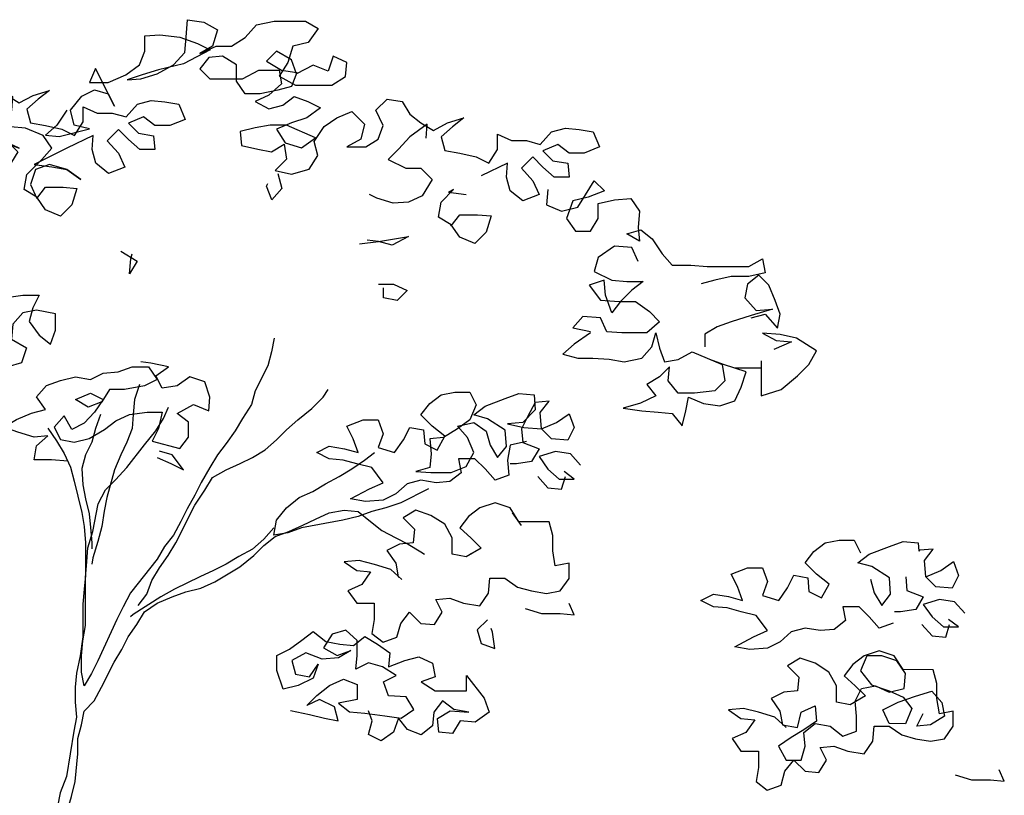
# Model space of a CAD drawing. Units: inches. Extents: x 27 to 273, y 0 to 180.
# Drawn here: x 88 to 108, y 130 to 146 of the extents above; entities that cross this region are included whole.
import ezdxf

# ---------------------------------------------------------------- set-up
doc = ezdxf.new("R2010")
doc.units = ezdxf.units.IN
doc.header["$MEASUREMENT"] = 0

# ---------------------------------------------------------------- blocks, each defined once
blk = doc.blocks.new('block 98')
at = {"color": 8, "lineweight": 25, "true_color": 0x808080}
blk.add_lwpolyline([(97.135, 133.486), (96.928, 133.28), (97.005, 132.995), (97.289, 132.892), (97.238, 133.228), (97.212, 133.305)], dxfattribs=at)
blk = doc.blocks.new('block 101')
at = {"color": 8, "lineweight": 25, "true_color": 0x808080}
blk.add_lwpolyline([(90.34, 136.826), (90.625, 136.697), (90.883, 136.567), (90.651, 136.878), (90.392, 136.956)], dxfattribs=at)
blk = doc.blocks.new('block 102')
at = {"color": 8, "lineweight": 25, "true_color": 0x808080}
blk.add_lwpolyline([(88.505, 136.75), (88.169, 136.777), (87.808, 136.777), (87.86, 137.061), (88.092, 137.268), (87.808, 137.242), (87.472, 137.346), (87.188, 137.45), (87.447, 137.604), (87.757, 137.733), (88.041, 137.811), (87.861, 138.069), (88.067, 138.302), (88.352, 138.405), (88.662, 138.482), (88.972, 138.43), (89.231, 138.559), (89.541, 138.585), (89.825, 138.688), (90.161, 138.687), (90.342, 138.429), (90.083, 138.3), (89.67, 138.223), (89.36, 138.223), (89.204, 137.965), (88.92, 137.861), (88.662, 138.017), (88.972, 138.146), (89.23, 138.016), (89.049, 137.758), (88.842, 137.526), (88.584, 137.397), (88.429, 137.681), (88.222, 137.449), (88.351, 137.19), (88.635, 137.138), (88.945, 137.215), (89.256, 137.396), (89.488, 137.577), (89.773, 137.706), (90.135, 137.757), (90.445, 137.757), (90.367, 137.421), (90.237, 137.162), (90.806, 137.007), (90.987, 137.239), (90.987, 137.549), (90.755, 137.731), (91.091, 137.911), (91.401, 137.782), (91.427, 138.066), (91.324, 138.376), (91.014, 138.48), (90.755, 138.299), (90.445, 138.248), (90.316, 138.506), (90.575, 138.687), (90.213, 138.765), (90.006, 138.791)], dxfattribs=at)
blk = doc.blocks.new('block 130')
at = {"color": 8, "lineweight": 25, "true_color": 0x808080}
blk.add_lwpolyline([(97.91, 133.718), (98.246, 133.614), (98.634, 133.614), (98.918, 133.588), (98.815, 133.821)], dxfattribs=at)
blk = doc.blocks.new('block 131')
at = {"color": 8, "lineweight": 25, "true_color": 0x808080}
blk.add_lwpolyline([(98.171, 136.432), (98.378, 136.199), (98.662, 136.173), (98.74, 136.431)], dxfattribs=at)
blk = doc.blocks.new('block 132')
at = {"color": 8, "lineweight": 25, "true_color": 0x808080}
blk.add_lwpolyline([(89.595, 141.066), (89.931, 140.859), (89.775, 140.6), (89.801, 140.91), (89.827, 141.014)], dxfattribs=at)
blk = doc.blocks.new('block 133')
at = {"color": 8, "lineweight": 25, "true_color": 0x808080}
blk.add_lwpolyline([(92.827, 142.665), (92.904, 142.355), (92.697, 142.122), (92.594, 142.407), (92.62, 142.458)], dxfattribs=at)
blk = doc.blocks.new('block 134')
at = {"color": 8, "lineweight": 25, "true_color": 0x808080}
blk.add_lwpolyline([(94.506, 141.216), (94.893, 141.268), (95.514, 141.37), (95.178, 141.19), (94.893, 141.268), (94.661, 141.294)], dxfattribs=at)
blk = doc.blocks.new('block 135')
at = {"color": 8, "lineweight": 25, "true_color": 0x808080}
blk.add_lwpolyline([(94.892, 140.389), (95.203, 140.389), (95.487, 140.259), (95.28, 140.052), (94.996, 140.104), (94.996, 140.311)], dxfattribs=at)
blk = doc.blocks.new('block 139')
at = {"color": 8, "lineweight": 25, "true_color": 0x808080}
blk.add_lwpolyline([(97.939, 137.155), (97.603, 137.078), (97.551, 136.768), (97.577, 136.458), (97.292, 136.355), (97.086, 136.588), (96.879, 136.795), (96.543, 136.795), (96.595, 136.51), (96.362, 136.33), (96.078, 136.304), (95.768, 136.356), (95.483, 136.279), (95.25, 136.072), (94.992, 135.943), (94.63, 135.918), (94.32, 135.97), (94.708, 136.176), (94.992, 136.305), (94.76, 136.616), (94.45, 136.693), (94.166, 136.771), (93.881, 136.797), (93.623, 136.927), (93.881, 137.056), (94.192, 137.004), (94.476, 136.926), (94.373, 137.21), (94.244, 137.469), (94.58, 137.598), (94.89, 137.598), (94.993, 137.313), (94.889, 137.029), (95.225, 136.925), (95.406, 137.184), (95.536, 137.442), (95.82, 137.39), (95.846, 137.106), (96.104, 136.976), (96.259, 137.26), (96.001, 137.467), (95.769, 137.7), (95.95, 137.933), (96.183, 138.113), (96.467, 138.165), (96.777, 138.164), (96.906, 137.906), (96.777, 137.596), (96.518, 137.415), (96.234, 137.234), (95.949, 137.209), (95.975, 136.899), (95.949, 136.614), (95.664, 136.537), (95.974, 136.511), (96.388, 136.511), (96.698, 136.64), (96.854, 136.924), (96.725, 137.234), (96.518, 137.467), (96.854, 137.544), (97.112, 137.363), (97.19, 137.079), (97.345, 136.82), (97.526, 137.052), (97.5, 137.388), (97.138, 137.621), (96.854, 137.699), (97.087, 137.88), (97.501, 138.035), (97.785, 138.138), (98.095, 138.112), (98.121, 137.801), (97.862, 137.543), (97.552, 137.518), (97.888, 137.44), (98.25, 137.414), (98.56, 137.542), (98.819, 137.723), (98.922, 137.439), (98.792, 137.18), (98.456, 137.207), (98.25, 137.414), (98.224, 137.75), (98.405, 137.982), (98.121, 137.956), (97.966, 137.672), (97.836, 137.414), (97.862, 137.13), (98.198, 137), (98.042, 136.742), (97.732, 136.69), (97.603, 136.69)], dxfattribs=at)
blk = doc.blocks.new('block 140')
at = {"color": 8, "lineweight": 25, "true_color": 0x808080}
blk.add_lwpolyline([(99.05, 136.663), (98.844, 136.896), (98.533, 136.948), (98.197, 136.845), (98.378, 136.586), (98.611, 136.379), (98.921, 136.379), (98.714, 136.534)], dxfattribs=at)
blk = doc.blocks.new('block 141')
at = {"color": 8, "lineweight": 25, "true_color": 0x808080}
blk.add_lwpolyline([(95.378, 134.315), (95.146, 134.522), (94.81, 134.625), (94.5, 134.703), (94.189, 134.678), (94.448, 134.497), (94.732, 134.47), (94.551, 134.212), (94.266, 134.083), (94.447, 133.825), (94.809, 133.824), (94.809, 133.488), (94.757, 133.204), (94.989, 133.023), (95.274, 133.126), (95.351, 133.41), (95.532, 133.643), (95.765, 133.41), (96.049, 133.384), (96.204, 133.642), (96.075, 133.901), (96.36, 133.926), (96.644, 133.823), (96.98, 133.771), (97.161, 134.029), (97.187, 134.339), (97.497, 134.339), (97.756, 134.158), (98.04, 134.08), (98.35, 134.028), (98.634, 134.079), (98.815, 134.337), (98.816, 134.648), (98.531, 134.596), (98.48, 134.906), (98.48, 135.217), (98.403, 135.501), (97.783, 135.501), (97.602, 135.786), (97.292, 135.89), (96.982, 135.786), (96.749, 135.606), (96.568, 135.373), (96.8, 135.166), (97.007, 134.959), (96.697, 134.779), (96.412, 134.831), (96.413, 135.167), (96.258, 135.451), (95.974, 135.632), (95.664, 135.736), (95.405, 135.581), (95.637, 135.348), (95.611, 135.064), (95.327, 135.038), (95.068, 134.909), (95.249, 134.651), (95.3, 134.367), (95.324, 134.363)], dxfattribs=at)
blk = doc.blocks.new('block 171')
at = {"color": 8, "lineweight": 25, "true_color": 0x808080}
blk.add_lwpolyline([(88.093, 137.423), (88.273, 137.164), (88.428, 136.906), (88.557, 136.621), (88.634, 136.337), (88.712, 136.027), (88.789, 135.691), (88.84, 135.406), (88.866, 135.07), (88.865, 134.398), (88.839, 134.114), (88.813, 133.804), (88.812, 133.132), (88.76, 132.744), (88.682, 132.383), (88.656, 132.098), (88.656, 131.788), (88.682, 131.478), (88.63, 131.194), (88.474, 130.263), (88.344, 129.928), (88.292, 129.643), (88.137, 129.307), (87.981, 129.023), (87.826, 128.765), (87.567, 128.145), (87.515, 128.067)], dxfattribs=at)
blk = doc.blocks.new('block 172')
at = {"color": 8, "lineweight": 25, "true_color": 0x808080}
blk.add_lwpolyline([(89.178, 137.706), (89.075, 137.422), (88.997, 137.138), (88.867, 136.879), (88.79, 136.595), (88.815, 136.259), (88.867, 135.975), (88.944, 135.665), (88.969, 135.38), (88.995, 135.07), (88.995, 134.941)], dxfattribs=at)
blk = doc.blocks.new('block 173')
at = {"color": 8, "lineweight": 25, "true_color": 0x808080}
blk.add_lwpolyline([(89.98, 138.326), (89.876, 138.016), (89.85, 137.706), (89.824, 137.421), (89.72, 137.137), (89.591, 136.879), (89.462, 136.569), (89.306, 136), (89.254, 135.716), (89.202, 135.406), (89.124, 135.096), (89.021, 134.76), (88.995, 134.631)], dxfattribs=at)
blk = doc.blocks.new('block 174')
at = {"color": 8, "lineweight": 25, "true_color": 0x808080}
blk.add_lwpolyline([(92.746, 139.279), (92.694, 138.995), (92.617, 138.711), (92.358, 138.194), (92.28, 137.91), (92.099, 137.626), (91.943, 137.368), (91.762, 137.109), (91.581, 136.877), (91.426, 136.619), (91.245, 136.309), (91.115, 136.05), (90.96, 135.766), (90.83, 135.508), (90.675, 135.224), (90.494, 134.991), (90.339, 134.733), (89.795, 134.036), (89.64, 133.751), (89.51, 133.493), (89.122, 132.641), (88.992, 132.382), (88.837, 132.124), (88.786, 132.408), (88.786, 132.744), (88.812, 133.054), (88.864, 133.364), (88.865, 134.347), (88.891, 134.683), (88.917, 134.967), (89.021, 135.303), (89.125, 135.871), (89.28, 136.155), (89.487, 136.362), (89.72, 136.62), (90.082, 137.085), (90.315, 137.369), (90.47, 137.627), (90.574, 137.86)], dxfattribs=at)
blk = doc.blocks.new('block 175')
at = {"color": 8, "lineweight": 25, "true_color": 0x808080}
blk.add_lwpolyline([(89.95, 133.777), (90.131, 134.009), (90.235, 134.294), (90.39, 134.552), (90.571, 134.81), (90.727, 135.069), (91.115, 135.844), (91.322, 136.153), (91.477, 136.412), (91.762, 136.567), (92.046, 136.696), (92.305, 136.825), (92.563, 136.979), (92.796, 137.186), (93.003, 137.393), (93.236, 137.599), (93.52, 137.831), (93.753, 138.064), (93.857, 138.219)], dxfattribs=at)
blk = doc.blocks.new('block 176')
at = {"color": 8, "lineweight": 25, "true_color": 0x808080}
blk.add_lwpolyline([(92.743, 135.377), (92.536, 135.144), (92.303, 134.938), (92.019, 134.783), (91.76, 134.628), (91.501, 134.499), (91.217, 134.37), (90.7, 134.112), (90.415, 133.957), (89.846, 133.596), (89.795, 133.545)], dxfattribs=at)
blk = doc.blocks.new('block 177')
at = {"color": 8, "lineweight": 25, "true_color": 0x808080}
blk.add_lwpolyline([(95.922, 136.175), (95.354, 135.891), (95.043, 135.788), (94.759, 135.711), (94.475, 135.608), (94.164, 135.531), (93.311, 135.376), (93.027, 135.273), (92.743, 135.222), (92.795, 135.532), (93.002, 135.79), (93.26, 135.997), (93.545, 136.126), (93.803, 136.28), (94.088, 136.435), (94.346, 136.59), (94.605, 136.771), (94.812, 136.926)], dxfattribs=at)
blk = doc.blocks.new('block 178')
at = {"color": 8, "lineweight": 25, "true_color": 0x808080}
blk.add_lwpolyline([(87.644, 127.576), (87.825, 127.835), (87.981, 128.093), (88.084, 128.403), (88.162, 128.687), (88.292, 128.997), (88.499, 129.566), (88.577, 129.85), (88.654, 130.16), (88.707, 130.728), (88.707, 131.039), (88.785, 131.323), (88.837, 131.607), (89.044, 131.814), (89.199, 132.098), (89.458, 132.614), (89.613, 132.873), (89.743, 133.131), (89.924, 133.389), (90.079, 133.648), (90.338, 133.828), (90.648, 133.957), (90.932, 134.06), (91.243, 134.138), (91.527, 134.267), (92.044, 134.576), (92.329, 134.809), (92.536, 135.015), (92.768, 135.196), (93.053, 135.299), (93.337, 135.428), (93.596, 135.557), (93.88, 135.686), (94.19, 135.737), (94.475, 135.711), (94.733, 135.504), (94.965, 135.323), (95.25, 135.168), (95.508, 135.038), (95.766, 134.883), (95.844, 134.831)], dxfattribs=at)
blk = doc.blocks.new('block 246')
at = {"color": 8, "lineweight": 25, "true_color": 0x808080}
blk.add_lwpolyline([(103.282, 131.272), (103.05, 131.479), (102.714, 131.583), (102.404, 131.66), (102.094, 131.635), (102.352, 131.454), (102.636, 131.428), (102.455, 131.169), (102.171, 131.04), (102.351, 130.782), (102.713, 130.781), (102.713, 130.445), (102.661, 130.161), (102.893, 129.98), (103.178, 130.083), (103.255, 130.367), (103.437, 130.6), (103.669, 130.367), (103.953, 130.341), (104.109, 130.599), (103.98, 130.858), (104.264, 130.883), (104.548, 130.78), (104.884, 130.728), (105.065, 130.986), (105.091, 131.296), (105.401, 131.296), (105.66, 131.115), (105.944, 131.037), (106.254, 130.985), (106.538, 131.036), (106.72, 131.295), (106.72, 131.605), (106.435, 131.553), (106.384, 131.864), (106.384, 132.174), (106.307, 132.458), (105.687, 132.459), (105.506, 132.743), (105.196, 132.847), (104.886, 132.744), (104.653, 132.563), (104.472, 132.331), (104.704, 132.124), (104.911, 131.917), (104.601, 131.736), (104.316, 131.788), (104.317, 132.124), (104.162, 132.408), (103.878, 132.59), (103.568, 132.693), (103.309, 132.538), (103.542, 132.306), (103.515, 132.021), (103.231, 131.996), (102.973, 131.867), (103.153, 131.608), (103.205, 131.324), (103.515, 131.272), (103.593, 131.582), (103.877, 131.711), (103.903, 131.401), (103.644, 131.22), (103.385, 131.065), (103.127, 130.884), (103.282, 130.6), (103.592, 130.6), (103.669, 130.884), (103.644, 131.168), (103.877, 131.349), (104.187, 131.297), (104.445, 131.09), (104.729, 131.193), (104.73, 131.503), (104.704, 131.813), (104.834, 132.072), (105.118, 132.123), (105.402, 131.994), (105.712, 132.071), (105.738, 132.381), (105.558, 132.64), (105.248, 132.743), (104.938, 132.744), (104.808, 132.434), (105.04, 132.149), (105.402, 132.02), (105.686, 131.89), (105.867, 131.657), (105.737, 131.347), (105.402, 131.348), (105.273, 131.632), (105.583, 131.787), (105.945, 131.916), (106.281, 132.019), (106.487, 131.786), (106.539, 131.502), (106.254, 131.321), (105.97, 131.295), (106.1, 131.554)], dxfattribs=at)
blk = doc.blocks.new('block 247')
at = {"color": 8, "lineweight": 25, "true_color": 0x808080}
blk.add_lwpolyline([(106.954, 133.62), (106.748, 133.853), (106.438, 133.905), (106.102, 133.802), (106.282, 133.544), (106.515, 133.337), (106.825, 133.336), (106.618, 133.492)], dxfattribs=at)
blk = doc.blocks.new('block 248')
at = {"color": 8, "lineweight": 25, "true_color": 0x808080}
blk.add_lwpolyline([(106.075, 133.389), (106.282, 133.156), (106.566, 133.13), (106.644, 133.388)], dxfattribs=at)
blk = doc.blocks.new('block 249')
at = {"color": 8, "lineweight": 25, "true_color": 0x808080}
blk.add_lwpolyline([(106.761, 130.297), (107.097, 130.193), (107.485, 130.193), (107.769, 130.167), (107.666, 130.4)], dxfattribs=at)
blk = doc.blocks.new('block 262')
at = {"color": 8, "lineweight": 25, "true_color": 0x808080}
blk.add_lwpolyline([(88.481, 143.97), (88.274, 143.66), (88.041, 143.454), (88.326, 143.428), (88.946, 143.582), (88.636, 143.66), (88.559, 143.97), (88.792, 144.254), (89.05, 144.383), (89.334, 144.306), (89.463, 144.047), (89.076, 144.823), (88.947, 144.538), (89.335, 144.538), (89.697, 144.693), (89.981, 144.899), (90.085, 145.184), (90.085, 145.494), (90.395, 145.519), (90.809, 145.467), (91.17, 145.338), (91.429, 145.208), (90.886, 144.924), (90.369, 144.796), (90.033, 144.693), (89.722, 144.589), (90.007, 144.615), (90.343, 144.718), (90.679, 144.899), (90.912, 145.157), (90.938, 145.467), (90.964, 145.829), (91.3, 145.777), (91.584, 145.622), (91.48, 145.286), (91.222, 145.131), (91.558, 145.286), (91.868, 145.285), (92.153, 145.466), (92.385, 145.724), (92.747, 145.801), (93.393, 145.801), (93.652, 145.646), (93.445, 145.361), (93.134, 145.284), (93.031, 144.948), (92.85, 144.664), (93.185, 144.483), (93.935, 144.482), (94.219, 144.663), (94.245, 144.947), (93.961, 145.077), (93.858, 144.767), (93.548, 144.896), (93.211, 144.716), (93.108, 145), (92.798, 145.181), (92.591, 144.975), (92.901, 144.793), (93.212, 144.741), (93.108, 144.457), (92.823, 144.38), (92.462, 144.303), (92.151, 144.303), (91.971, 144.562), (91.971, 144.898), (91.687, 145.079), (91.403, 145.053), (91.222, 144.821), (91.428, 144.614), (92.1, 144.613), (92.436, 144.794), (92.85, 144.793), (92.901, 144.509), (92.642, 144.277), (92.358, 144.148), (92.642, 143.992), (92.927, 144.07), (93.159, 144.25), (93.444, 144.147), (93.702, 144.017), (93.417, 143.811), (93.107, 143.708), (92.797, 143.579), (92.978, 143.294), (93.313, 143.191), (93.598, 143.397), (93.004, 143.656), (92.668, 143.656), (92.358, 143.605), (92.047, 143.528), (92.073, 143.243), (92.409, 143.166), (92.693, 143.114), (92.952, 143.268), (93.003, 142.958), (92.77, 142.726), (93.106, 142.648), (93.468, 142.751), (93.649, 143.035), (93.572, 143.32), (93.779, 143.629), (94.038, 143.81), (94.348, 143.939), (94.606, 143.68), (94.528, 143.37), (94.244, 143.216), (94.632, 143.215), (94.89, 143.37), (94.994, 143.654), (94.839, 143.965), (95.072, 144.197), (95.382, 144.145), (95.537, 143.886), (95.769, 143.705), (96.028, 143.55), (96.312, 143.705), (96.648, 143.808), (96.415, 143.627), (96.182, 143.421), (96.26, 143.136), (96.57, 143.084), (96.906, 143.006), (97.164, 142.877), (97.345, 143.161), (97.346, 143.471), (97.63, 143.342), (97.94, 143.341), (98.224, 143.264), (98.457, 143.522), (98.741, 143.599), (99.026, 143.573), (99.31, 143.521), (99.439, 143.211), (99.129, 143.082), (98.818, 143.082), (98.586, 143.263), (98.276, 143.134), (98.482, 142.927), (98.792, 142.875), (98.818, 142.591), (98.508, 142.591), (98.275, 142.798), (98.069, 143.005), (97.836, 142.773), (98.068, 142.514), (98.197, 142.23), (97.861, 142.101), (97.603, 142.308), (97.526, 142.592), (97.552, 142.877), (97.009, 142.619)], dxfattribs=at)
blk = doc.blocks.new('block 263')
at = {"color": 8, "lineweight": 25, "true_color": 0x808080}
blk.add_lwpolyline([(98.378, 142.333), (98.352, 142.023), (98.662, 141.893), (98.998, 141.971), (99.154, 142.229), (99.335, 142.513), (99.541, 142.306), (99.205, 142.177), (98.895, 142.1), (98.765, 141.738), (98.946, 141.48), (99.256, 141.479), (99.412, 141.738), (99.412, 142.048), (99.748, 142.125), (100.084, 142.151), (100.265, 141.892), (100.238, 141.556), (100.264, 141.272), (100.006, 141.427), (100.29, 141.504), (100.523, 141.323), (100.729, 141.013), (100.936, 140.78), (101.323, 140.78), (101.659, 140.753), (102.512, 140.753), (102.797, 140.908), (102.848, 140.623), (102.512, 140.546), (102.15, 140.546), (101.814, 140.469), (101.53, 140.392)], dxfattribs=at)
blk = doc.blocks.new('block 264')
at = {"color": 8, "lineweight": 25, "true_color": 0x808080}
blk.add_lwpolyline([(93.086, 131.615), (93.474, 131.537), (93.784, 131.459), (94.068, 131.407), (93.991, 131.692), (93.681, 131.847), (93.422, 131.718), (93.629, 131.925), (93.888, 132.131), (94.172, 132.26), (94.457, 132.156), (94.456, 131.846), (94.069, 131.769), (94.301, 131.588), (94.611, 131.562), (95.025, 131.51), (95.361, 131.458), (95.619, 131.638), (95.464, 131.897), (95.103, 131.923), (94.999, 132.208), (95.258, 132.337), (94.974, 132.518), (94.69, 132.596), (94.431, 132.467), (94.457, 132.751), (94.457, 133.061), (94.225, 133.268), (93.941, 133.191), (93.76, 132.907), (94.044, 132.751), (94.328, 132.854), (94.069, 132.699), (93.733, 132.674), (93.398, 132.803), (93.113, 132.649), (93.19, 132.364), (93.475, 132.312), (93.656, 132.571), (93.552, 132.286), (93.242, 132.132), (92.932, 132.054), (92.803, 132.442), (92.803, 132.752), (93.062, 132.881), (93.32, 133.062), (93.553, 133.243), (93.811, 133.036), (94.096, 132.984), (94.38, 132.958), (94.613, 133.138), (94.871, 132.983), (95.129, 132.802), (95.103, 132.518), (95.439, 132.647), (95.724, 132.724), (96.008, 132.594), (96.059, 132.31), (95.775, 132.207), (96.059, 132.026), (96.705, 132.025), (96.705, 132.335), (97.067, 131.87), (97.17, 131.585), (96.885, 131.379), (96.575, 131.405), (96.42, 131.147), (96.136, 131.173), (96.11, 131.457), (96.369, 131.612), (96.756, 131.586), (96.446, 131.638), (96.214, 131.819), (96.033, 131.586), (96.007, 131.302), (95.774, 131.121), (95.49, 131.225), (95.309, 131.458), (95.205, 131.174), (94.947, 130.993), (94.688, 131.122), (94.766, 131.407), (94.689, 131.613)], dxfattribs=at)
blk = doc.blocks.new('block 285')
at = {"color": 8, "lineweight": 25, "true_color": 0x808080}
blk.add_lwpolyline([(102.769, 138.659), (102.226, 138.66)], dxfattribs=at)
blk = doc.blocks.new('block 286')
at = {"color": 8, "lineweight": 25, "true_color": 0x808080}
blk.add_lwpolyline([(102.769, 138.814), (102.768, 138.09), (103.182, 138.219), (103.518, 138.503), (103.751, 138.736), (103.906, 139.02), (103.493, 139.279), (103.157, 139.356), (102.795, 139.383), (103.079, 139.227), (103.389, 139.201), (103.027, 139.046)], dxfattribs=at)
blk = doc.blocks.new('block 287')
at = {"color": 8, "lineweight": 25, "true_color": 0x808080}
blk.add_lwpolyline([(102.563, 139.693), (102.847, 139.77), (103.105, 139.486), (103.157, 139.77), (103.054, 140.054), (102.925, 140.365), (102.719, 140.572), (102.486, 140.391), (102.434, 140.107), (102.666, 139.848), (103.002, 139.874), (102.563, 139.745), (102.149, 139.616), (101.865, 139.513), (101.606, 139.358), (101.606, 139.099)], dxfattribs=at)
blk = doc.blocks.new('block 288')
at = {"color": 8, "lineweight": 25, "true_color": 0x808080}
blk.add_lwpolyline([(100.238, 140.858), (100.109, 141.143), (99.747, 141.169), (99.411, 140.936), (99.333, 140.652), (99.695, 140.471), (100.005, 140.445), (100.341, 140.445), (100.108, 140.264), (99.875, 140.031), (99.694, 139.799), (99.565, 140.161), (99.54, 140.471), (99.229, 140.368), (99.462, 140.058), (99.849, 140.031), (100.185, 140.031), (100.469, 139.824), (100.676, 139.617), (100.417, 139.385), (99.9, 139.385), (99.59, 139.411), (99.461, 139.696), (99.1, 139.722), (98.893, 139.49), (99.254, 139.412)], dxfattribs=at)
blk = doc.blocks.new('block 289')
at = {"color": 8, "lineweight": 25, "true_color": 0x808080}
blk.add_lwpolyline([(99.254, 139.386), (98.918, 139.154), (98.685, 138.947), (98.995, 138.869), (99.306, 138.869), (99.642, 138.843), (99.952, 138.791), (100.314, 138.868), (100.52, 139.1), (100.598, 139.385), (100.676, 139.074), (100.779, 138.79), (101.063, 138.841), (101.347, 138.996), (101.967, 138.737), (102.019, 138.401), (101.812, 138.195), (101.398, 138.143), (101.062, 138.144), (100.856, 138.402), (100.882, 138.687), (100.675, 138.48), (100.416, 138.325), (100.597, 138.092), (100.287, 137.938), (99.925, 137.835), (100.313, 137.783), (100.648, 137.756), (100.933, 137.73), (101.139, 137.472), (101.217, 137.782), (101.269, 138.066), (101.579, 137.936), (101.915, 137.884), (102.225, 137.988), (102.355, 138.272), (102.458, 138.582), (101.993, 138.737), (101.709, 138.841), (101.715, 138.843)], dxfattribs=at)
blk = doc.blocks.new('block 290')
at = {"color": 8, "lineweight": 25, "true_color": 0x808080}
blk.add_lwpolyline([(95.872, 143.395), (95.898, 143.679), (95.536, 143.421), (95.304, 143.163), (95.097, 142.956), (95.458, 142.775), (95.768, 142.775), (96.001, 142.542), (95.794, 142.206), (95.509, 142.077), (95.199, 142.052), (94.863, 142.155), (94.708, 142.233)], dxfattribs=at)
blk = doc.blocks.new('block 291')
at = {"color": 8, "lineweight": 25, "true_color": 0x808080}
blk.add_lwpolyline([(96.371, 141.621), (96.388, 141.585), (96.569, 141.818), (96.931, 141.817), (97.215, 141.791), (97.111, 141.455), (96.878, 141.223), (96.568, 141.353), (96.388, 141.611), (96.129, 141.767), (96.181, 142.077), (96.44, 142.335), (96.337, 142.283), (96.698, 142.231)], dxfattribs=at)
blk = doc.blocks.new('block 293')
at = {"color": 8, "lineweight": 25, "true_color": 0x808080}
blk.add_open_spline([(83.448, 145.181), (83.448, 145.181), (83.448, 145.465), (83.448, 145.465), (83.448, 145.465), (83.164, 145.646), (83.164, 145.646), (83.164, 145.646), (82.879, 145.621), (82.879, 145.621), (82.879, 145.621), (82.698, 145.388), (82.698, 145.388), (82.698, 145.388), (82.905, 145.181), (82.905, 145.181), (82.905, 145.181), (83.577, 145.181), (83.577, 145.181), (83.577, 145.181), (83.913, 145.361), (83.913, 145.361), (83.913, 145.361), (84.326, 145.361), (84.326, 145.361), (84.326, 145.361), (84.378, 145.076), (84.378, 145.076), (84.378, 145.076), (84.119, 144.844), (84.119, 144.844), (84.119, 144.844), (83.835, 144.715), (83.835, 144.715), (83.835, 144.715), (84.119, 144.56), (84.119, 144.56), (84.119, 144.56), (84.403, 144.637), (84.403, 144.637), (84.403, 144.637), (84.636, 144.818), (84.636, 144.818), (84.636, 144.818), (84.92, 144.714), (84.92, 144.714), (84.92, 144.714), (85.179, 144.585), (85.179, 144.585), (85.179, 144.585), (84.894, 144.378), (84.894, 144.378), (84.894, 144.378), (84.584, 144.275), (84.584, 144.275), (84.584, 144.275), (84.274, 144.146), (84.274, 144.146), (84.274, 144.146), (84.454, 143.862), (84.454, 143.862), (84.454, 143.862), (84.79, 143.758), (84.79, 143.758), (84.79, 143.758), (85.075, 143.964), (85.075, 143.964), (85.075, 143.964), (84.48, 144.223), (84.48, 144.223), (84.48, 144.223), (84.144, 144.224), (84.144, 144.224), (84.144, 144.224), (83.834, 144.172), (83.834, 144.172), (83.834, 144.172), (83.524, 144.095), (83.524, 144.095), (83.524, 144.095), (83.55, 143.811), (83.55, 143.811), (83.55, 143.811), (83.886, 143.733), (83.886, 143.733), (83.886, 143.733), (84.17, 143.681), (84.17, 143.681), (84.17, 143.681), (84.428, 143.836), (84.428, 143.836), (84.428, 143.836), (84.48, 143.526), (84.48, 143.526), (84.48, 143.526), (84.247, 143.293), (84.247, 143.293), (84.247, 143.293), (84.583, 143.215), (84.583, 143.215), (84.583, 143.215), (84.945, 143.318), (84.945, 143.318), (84.945, 143.318), (85.126, 143.603), (85.126, 143.603), (85.126, 143.603), (85.049, 143.887), (85.049, 143.887), (85.049, 143.887), (85.256, 144.197), (85.256, 144.197), (85.256, 144.197), (85.514, 144.378), (85.514, 144.378), (85.514, 144.378), (85.825, 144.506), (85.825, 144.506), (85.825, 144.506), (86.083, 144.248), (86.083, 144.248), (86.083, 144.248), (86.005, 143.938), (86.005, 143.938), (86.005, 143.938), (85.721, 143.783), (85.721, 143.783), (85.721, 143.783), (86.108, 143.783), (86.108, 143.783), (86.108, 143.783), (86.367, 143.937), (86.367, 143.937), (86.367, 143.937), (86.471, 144.222), (86.471, 144.222), (86.471, 144.222), (86.316, 144.532), (86.316, 144.532), (86.316, 144.532), (86.549, 144.764), (86.549, 144.764), (86.549, 144.764), (86.859, 144.712), (86.859, 144.712), (86.859, 144.712), (87.013, 144.454), (87.013, 144.454), (87.013, 144.454), (87.246, 144.273), (87.246, 144.273), (87.246, 144.273), (87.504, 144.117), (87.504, 144.117), (87.504, 144.117), (87.789, 144.272), (87.789, 144.272), (87.789, 144.272), (88.125, 144.375), (88.125, 144.375), (88.125, 144.375), (87.892, 144.194), (87.892, 144.194), (87.892, 144.194), (87.659, 143.988), (87.659, 143.988), (87.659, 143.988), (87.736, 143.704), (87.736, 143.704), (87.736, 143.704), (88.047, 143.652), (88.047, 143.652), (88.047, 143.652), (88.382, 143.574), (88.382, 143.574), (88.382, 143.574), (88.641, 143.444), (88.641, 143.444), (88.641, 143.444), (88.822, 143.728), (88.822, 143.728), (88.822, 143.728), (88.822, 144.039), (88.822, 144.039), (88.822, 144.039), (89.106, 143.909), (89.106, 143.909), (89.106, 143.909), (89.417, 143.909), (89.417, 143.909), (89.417, 143.909), (89.701, 143.831), (89.701, 143.831), (89.701, 143.831), (89.934, 144.089), (89.934, 144.089), (89.934, 144.089), (90.218, 144.166), (90.218, 144.166), (90.218, 144.166), (90.502, 144.14), (90.502, 144.14), (90.502, 144.14), (90.787, 144.088), (90.787, 144.088), (90.787, 144.088), (90.915, 143.778), (90.915, 143.778), (90.915, 143.778), (90.605, 143.649), (90.605, 143.649), (90.605, 143.649), (90.295, 143.649), (90.295, 143.649), (90.295, 143.649), (90.063, 143.831), (90.063, 143.831), (90.063, 143.831), (89.752, 143.702), (89.752, 143.702), (89.752, 143.702), (89.959, 143.495), (89.959, 143.495), (89.959, 143.495), (90.269, 143.443), (90.269, 143.443), (90.269, 143.443), (90.295, 143.158), (90.295, 143.158), (90.295, 143.158), (89.984, 143.159), (89.984, 143.159), (89.984, 143.159), (89.752, 143.366), (89.752, 143.366), (89.752, 143.366), (89.545, 143.573), (89.545, 143.573), (89.545, 143.573), (89.313, 143.34), (89.313, 143.34), (89.313, 143.34), (89.545, 143.082), (89.545, 143.082), (89.545, 143.082), (89.674, 142.797), (89.674, 142.797), (89.674, 142.797), (89.338, 142.668), (89.338, 142.668), (89.338, 142.668), (89.08, 142.875), (89.08, 142.875), (89.08, 142.875), (89.002, 143.16), (89.002, 143.16), (89.002, 143.16), (89.028, 143.444), (89.028, 143.444), (89.028, 143.444), (88.485, 143.186), (88.485, 143.186), (88.485, 143.186), (87.813, 142.851), (87.813, 142.851), (87.813, 142.851), (88.175, 142.799), (88.175, 142.799), (88.175, 142.799), (88.485, 142.747), (88.485, 142.747), (88.485, 142.747), (88.769, 142.54), (88.769, 142.54), (88.769, 142.54), (88.485, 142.747), (88.485, 142.747), (88.485, 142.747), (88.123, 142.85), (88.123, 142.85), (88.123, 142.85), (87.839, 142.747), (87.839, 142.747), (87.839, 142.747), (87.735, 142.437), (87.735, 142.437), (87.735, 142.437), (87.864, 142.153), (87.864, 142.153), (87.864, 142.153), (88.045, 142.385), (88.045, 142.385), (88.045, 142.385), (88.407, 142.385), (88.407, 142.385), (88.407, 142.385), (88.691, 142.359), (88.691, 142.359), (88.691, 142.359), (88.588, 142.023), (88.588, 142.023), (88.588, 142.023), (88.355, 141.79), (88.355, 141.79), (88.355, 141.79), (88.045, 141.92), (88.045, 141.92), (88.045, 141.92), (87.864, 142.179), (87.864, 142.179), (87.864, 142.179), (87.606, 142.334), (87.606, 142.334), (87.606, 142.334), (87.658, 142.644), (87.658, 142.644), (87.658, 142.644), (87.968, 142.954), (87.968, 142.954), (87.968, 142.954), (88.175, 143.186), (88.175, 143.186), (88.175, 143.186), (87.995, 143.445), (87.995, 143.445), (87.995, 143.445), (87.633, 143.6), (87.633, 143.6), (87.633, 143.6), (87.323, 143.626), (87.323, 143.626), (87.323, 143.626), (86.987, 143.601), (86.987, 143.601), (86.987, 143.601), (87.167, 143.316), (87.167, 143.316), (87.167, 143.316), (87.503, 143.187), (87.503, 143.187), (87.503, 143.187), (87.219, 143.316), (87.219, 143.316), (87.219, 143.316), (86.935, 143.291), (86.935, 143.291), (86.935, 143.291), (87.168, 143.652), (87.168, 143.652), (87.168, 143.652), (87.349, 143.962), (87.349, 143.962), (87.349, 143.962), (87.375, 144.247), (87.375, 144.247), (87.375, 144.247), (87.013, 143.988), (87.013, 143.988), (87.013, 143.988), (86.78, 143.73), (86.78, 143.73), (86.78, 143.73), (86.573, 143.524), (86.573, 143.524), (86.573, 143.524), (86.935, 143.342), (86.935, 143.342), (86.935, 143.342), (87.245, 143.342), (87.245, 143.342), (87.245, 143.342), (87.477, 143.109), (87.477, 143.109), (87.477, 143.109), (87.27, 142.774), (87.27, 142.774), (87.27, 142.774), (86.986, 142.645), (86.986, 142.645), (86.986, 142.645), (86.676, 142.619), (86.676, 142.619), (86.676, 142.619), (86.34, 142.723), (86.34, 142.723), (86.34, 142.723), (86.185, 142.8), (86.185, 142.8)], degree=3, knots=[0, 0, 0, 0, 1, 1, 1, 2, 2, 2, 3, 3, 3, 4, 4, 4, 5, 5, 5, 6, 6, 6, 7, 7, 7, 8, 8, 8, 9, 9, 9, 10, 10, 10, 11, 11, 11, 12, 12, 12, 13, 13, 13, 14, 14, 14, 15, 15, 15, 16, 16, 16, 17, 17, 17, 18, 18, 18, 19, 19, 19, 20, 20, 20, 21, 21, 21, 22, 22, 22, 23, 23, 23, 24, 24, 24, 25, 25, 25, 26, 26, 26, 27, 27, 27, 28, 28, 28, 29, 29, 29, 30, 30, 30, 31, 31, 31, 32, 32, 32, 33, 33, 33, 34, 34, 34, 35, 35, 35, 36, 36, 36, 37, 37, 37, 38, 38, 38, 39, 39, 39, 40, 40, 40, 41, 41, 41, 42, 42, 42, 43, 43, 43, 44, 44, 44, 45, 45, 45, 46, 46, 46, 47, 47, 47, 48, 48, 48, 49, 49, 49, 50, 50, 50, 51, 51, 51, 52, 52, 52, 53, 53, 53, 54, 54, 54, 55, 55, 55, 56, 56, 56, 57, 57, 57, 58, 58, 58, 59, 59, 59, 60, 60, 60, 61, 61, 61, 62, 62, 62, 63, 63, 63, 64, 64, 64, 65, 65, 65, 66, 66, 66, 67, 67, 67, 68, 68, 68, 69, 69, 69, 70, 70, 70, 71, 71, 71, 72, 72, 72, 73, 73, 73, 74, 74, 74, 75, 75, 75, 76, 76, 76, 77, 77, 77, 78, 78, 78, 79, 79, 79, 80, 80, 80, 81, 81, 81, 82, 82, 82, 83, 83, 83, 84, 84, 84, 85, 85, 85, 86, 86, 86, 87, 87, 87, 88, 88, 88, 89, 89, 89, 90, 90, 90, 91, 91, 91, 92, 92, 92, 93, 93, 93, 94, 94, 94, 95, 95, 95, 96, 96, 96, 97, 97, 97, 98, 98, 98, 99, 99, 99, 100, 100, 100, 101, 101, 101, 102, 102, 102, 103, 103, 103, 104, 104, 104, 105, 105, 105, 106, 106, 106, 107, 107, 107, 108, 108, 108, 109, 109, 109, 110, 110, 110, 111, 111, 111, 112, 112, 112, 113, 113, 113, 114, 114, 114, 115, 115, 115, 116, 116, 116, 117, 117, 117, 118, 118, 118, 119, 119, 119, 120, 120, 120, 121, 121, 121, 122, 122, 122, 123, 123, 123, 124, 124, 124, 125, 125, 125, 126, 126, 126, 127, 127, 127, 128, 128, 128, 129, 129, 129, 129], dxfattribs=at)
blk = doc.blocks.new('block 323')
at = {"color": 8, "lineweight": 25, "true_color": 0x808080}
blk.add_lwpolyline([(105.74, 134.371), (105.766, 134.087), (106.102, 133.957), (105.946, 133.699), (105.636, 133.648), (105.507, 133.648)], dxfattribs=at)
blk = doc.blocks.new('block 324')
at = {"color": 8, "lineweight": 25, "true_color": 0x808080}
blk.add_lwpolyline([(106.154, 134.371), (106.464, 134.5), (106.723, 134.68), (106.826, 134.396), (106.696, 134.138), (106.36, 134.164), (106.154, 134.371), (106.128, 134.707), (106.309, 134.939), (106.025, 134.914), (106.014, 134.893)], dxfattribs=at)
blk = doc.blocks.new('block 325')
at = {"color": 8, "lineweight": 25, "true_color": 0x808080}
blk.add_lwpolyline([(105.481, 133.415), (105.197, 133.312), (104.99, 133.545), (104.783, 133.752), (104.447, 133.752), (104.499, 133.468), (104.266, 133.287), (103.982, 133.261), (103.672, 133.313), (103.387, 133.236), (103.155, 133.03), (102.896, 132.901), (102.534, 132.875), (102.224, 132.927), (102.612, 133.133), (102.896, 133.262), (102.664, 133.573), (102.354, 133.651), (102.07, 133.728), (101.785, 133.754), (101.527, 133.884), (101.786, 134.013), (102.096, 133.961), (102.38, 133.883), (102.277, 134.168), (102.148, 134.426), (102.484, 134.555), (102.794, 134.555), (102.897, 134.27), (102.794, 133.986), (103.129, 133.882), (103.311, 134.141), (103.44, 134.399), (103.724, 134.347), (103.75, 134.063), (104.008, 133.933), (104.164, 134.217), (103.905, 134.424), (103.673, 134.657), (103.854, 134.89), (104.087, 135.07), (104.371, 135.122), (104.681, 135.122), (104.81, 134.863)], dxfattribs=at)
blk = doc.blocks.new('block 326')
at = {"color": 8, "lineweight": 25, "true_color": 0x808080}
blk.add_lwpolyline([(105.017, 134.32), (105.094, 134.036), (105.249, 133.777), (105.43, 134.01), (105.404, 134.346), (105.043, 134.579), (104.758, 134.656), (104.991, 134.837), (105.405, 134.992), (105.689, 135.095), (105.999, 135.069), (106.014, 134.893)], dxfattribs=at)
blk = doc.blocks.new('block 327')
at = {"color": 8, "lineweight": 25, "true_color": 0x808080}
blk.add_lwpolyline([(97.834, 135.424), (97.654, 135.682)], dxfattribs=at)
blk = doc.blocks.new('block 328')
at = {"color": 8, "lineweight": 25, "true_color": 0x808080}
blk.add_lwpolyline([(96.801, 134.84), (96.8, 134.856)], dxfattribs=at)
blk = doc.blocks.new('block 329')
at = {"color": 8, "lineweight": 25, "true_color": 0x808080}
blk.add_lwpolyline([(86.645, 139.829), (86.492, 139.905), (86.829, 140.034), (87.242, 140.112), (87.578, 140.163), (87.914, 140.163), (87.785, 139.904), (87.707, 139.62), (87.913, 139.336), (88.146, 139.154), (88.249, 139.439), (88.25, 139.775), (87.862, 139.852), (87.578, 139.801), (87.371, 139.569), (87.345, 139.259), (87.655, 139.077), (87.551, 138.767), (87.267, 138.69), (87.034, 138.871), (86.957, 139.156), (86.828, 139.44), (86.492, 139.414), (86.285, 139.208), (86.285, 138.898), (86.052, 139.079), (86.001, 139.363), (85.768, 139.596), (85.458, 139.596), (85.432, 139.441)], dxfattribs=at)

msp = doc.modelspace()

# ---------------------------------------------------------------- block references
for name in ['block 293', 'block 262', 'block 290', 'block 133', 'block 263', 'block 291', 'block 134', 'block 132', 'block 288', 'block 135', 'block 287', 'block 329', 'block 289', 'block 286', 'block 174', 'block 102', 'block 285', 'block 173', 'block 175', 'block 139', 'block 172', 'block 171', 'block 101', 'block 140', 'block 177', 'block 131', 'block 178', 'block 141', 'block 327', 'block 176', 'block 325', 'block 326', 'block 324', 'block 328', 'block 323', 'block 247', 'block 130', 'block 98', 'block 248', 'block 264', 'block 246', 'block 249']:
    msp.add_blockref(name, (0, 0))

doc.saveas('drawing.dxf')
